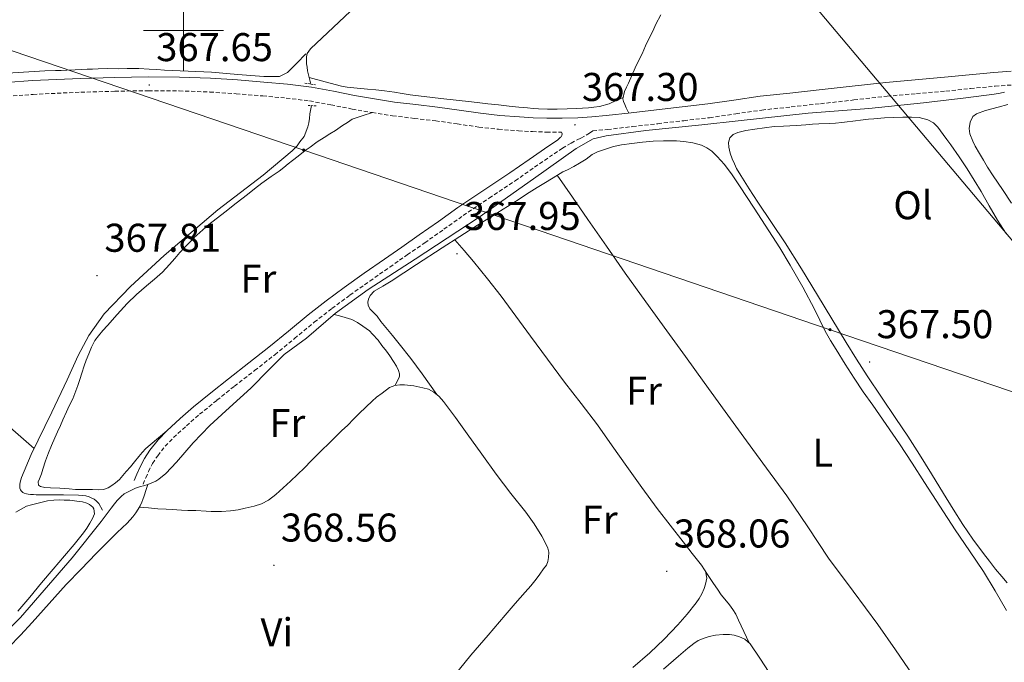
# Model space of a CAD drawing. Units: metres. Extents: x 600764 to 605262, y 4659362 to 4662397.
# Drawn here: x 603959 to 604205, y 4661842 to 4662003 of the extents above; entities that cross this region are included whole.
import ezdxf
from ezdxf.enums import TextEntityAlignment as Align

# ---------------------------------------------------------------- set-up
doc = ezdxf.new("R2010")
doc.units = ezdxf.units.M
doc.header["$MEASUREMENT"] = 0
doc.linetypes.add('TRAZOS', pattern=[0.75, 0.5, -0.25])
doc.linetypes.add('TRAZOSX2', pattern=[1.5, 1, -0.5])
for name, color, linetype, lineweight in [('Carátula', 7, 'Continuous', 5), ('Level 13', 5, 'Continuous', 0), ('Level 21', 19, 'Continuous', 0), ('Level 32', 19, 'Continuous', 0), ('Level 34', 2, 'Continuous', 0), ('Level 36', 19, 'Continuous', 40), ('Level 37', 92, 'Continuous', 0), ('Level 41', 19, 'Continuous', 0), ('Level 63', 7, 'Continuous', 0), ('Level 7', 1, 'Continuous', 0)]:
    doc.layers.add(name, color=color, linetype=linetype, lineweight=lineweight)
doc.styles.add('Arial', font='ARIAL.TTF', dxfattribs={"height": 0.2})

# ---------------------------------------------------------------- blocks, each defined once
blk = doc.blocks.new('5PATER')
at = {"layer": 'Carátula', "linetype": 'Continuous', "lineweight": 5}
h = blk.add_hatch(color=250, dxfattribs=at)
edge = h.paths.add_edge_path()
edge.add_ellipse((0, 0), major_axis=(-1.33, -1.34), ratio=0.999422, start_angle=0, end_angle=360)
blk = doc.blocks.new('5PELE')
at = {"layer": 'Carátula', "linetype": 'Continuous', "lineweight": 5}
h = blk.add_hatch(color=9, dxfattribs=at)
edge = h.paths.add_edge_path()
edge.add_arc((0, 0), 2.85, 359.999, 719.999)
at = {"layer": 'Carátula', "color": 252, "linetype": 'Continuous', "lineweight": 5}
blk.add_circle((0, 0, 0), 2.85, dxfattribs=at)

msp = doc.modelspace()

# ---------------------------------------------------------------- linework, layer by layer
at = {"layer": 'Level 13', "color": 5, "linetype": 'Continuous', "lineweight": 0, "ltscale": 0.5}
for points in [[(604031.81, 4661986.64, 367.53), (604031, 4661989.92, 367.53), (604030.86, 4661990.87, 367.53), (604030.76, 4661991.73, 367.52), (604030.72, 4661992.62, 367.52), (604030.74, 4661993.45, 367.52), (604030.88, 4661994.25, 367.51), (604031.73, 4661995.46, 367.45), (604043.12, 4662006.19, 367.06)], [(603949.8, 4661844.04, 368.64), (603959.26, 4661853.5, 368.55), (603972.15, 4661868.34, 368.46), (603979.39, 4661877.43, 368.5), (603981.89, 4661880.75, 368.62), (603982.75, 4661881.86, 368.63), (603983.42, 4661882.65, 368.64), (603984.46, 4661883.68, 368.64), (603985.21, 4661884.39, 368.68), (603986.3, 4661884.95, 368.71), (603987.32, 4661885.44, 368.72), (603988, 4661885.77, 368.73), (603989.24, 4661886.18, 368.72), (603990.03, 4661886.37, 368.69), (603991.09, 4661886.7, 368.66), (603992.11, 4661887.1, 368.66), (603993.1, 4661887.49, 368.66), (603993.85, 4661888.05, 368.66), (603995.55, 4661889.43, 368.69), (603998.25, 4661892.29, 368.69), (604002.44, 4661897.04, 368.7), (604006.57, 4661901.42, 368.7), (604009.58, 4661904.14, 368.7), (604011.49, 4661905.92, 368.66), (604016.79, 4661910.72, 368.5), (604021.3, 4661915.33, 368.39), (604025.18, 4661919.11, 368.27), (604030.7, 4661923.23, 368.2), (604037.98, 4661929.42, 368.12), (604046.13, 4661935.36, 368.1), (604057.91, 4661942.92, 367.99), (604073.82, 4661953.46, 367.95), (604087.41, 4661963.01, 367.86), (604098.13, 4661970.54, 367.67), (604102.3, 4661972.95, 367.56), (604105.6, 4661973.72, 367.42), (604115.53, 4661975.04, 367.22), (604129.48, 4661976.5, 367.12), (604138.55, 4661977.47, 367.07), (604156.06, 4661979.4, 366.81), (604171.24, 4661980.54, 366.7), (604184.82, 4661982, 366.66), (604195.41, 4661983.22, 366.66), (604202.55, 4661984.16, 366.66), (604204.05, 4661984.42, 366.66), (604205.1, 4661984.65, 366.66)], [(603979.76, 4661880.29, 368.68), (603978.87, 4661881.91, 368.68), (603978.21, 4661882.57, 368.68), (603977.64, 4661882.98, 368.68), (603977.08, 4661883.29, 368.68), (603976.4, 4661883.59, 368.67), (603975.57, 4661883.81, 368.67), (603974.65, 4661883.95, 368.67), (603973.79, 4661884.03, 368.67), (603970.01, 4661884.11, 368.63), (603968.74, 4661884.11, 368.59), (603965.31, 4661884.12, 368.54), (603964.05, 4661884.12, 368.52), (603963.22, 4661884.13, 368.5), (603962.55, 4661884.15, 368.48), (603961.8, 4661884.18, 368.48), (603961.21, 4661884.24, 368.47), (603960.75, 4661884.36, 368.46), (603960.18, 4661884.53, 368.42), (603959.85, 4661884.69, 368.42), (603959.46, 4661885.06, 368.42), (603959.27, 4661885.33, 368.42), (603959.14, 4661885.75, 368.42), (603959.1, 4661886.17, 368.42), (603959.14, 4661886.71, 368.42), (603959.22, 4661887.28, 368.42), (603959.5, 4661888.45, 368.36), (603961.9, 4661894.14, 368.27), (603967.13, 4661904.77, 368.07), (603970.93, 4661912.85, 368), (603973.72, 4661918.89, 368.01), (603976.32, 4661923.89, 368.01), (603980.2, 4661929.27, 368), (603986.72, 4661936.11, 367.93), (603995.17, 4661943.88, 367.89), (604008.58, 4661955.26, 367.72), (604019.93, 4661963.91, 367.64), (604027.13, 4661969.96, 367.58), (604028.37, 4661971.27, 367.58), (604029.07, 4661972.23, 367.58), (604030.11, 4661973.59, 367.57), (604031.07, 4661975.94, 367.57), (604031.34, 4661976.94, 367.57), (604031.5, 4661978.02, 367.57), (604031.58, 4661979.24, 367.57), (604031.96, 4661981.26, 367.57)]]:
    msp.add_polyline3d(points, dxfattribs=at)
at = {"layer": 'Level 21', "color": 19, "linetype": 'Continuous', "lineweight": 0}
for points in [[(604098.53, 4661978.25, 367.9), (604101.97, 4661978.45, 367.9), (604105.56, 4661978.77, 367.89), (604111.82, 4661979.48, 367.78), (604118.13, 4661980.2, 367.64), (604124.57, 4661980.94, 367.58), (604130.96, 4661981.69, 367.55), (604137.46, 4661982.64, 367.66), (604144.06, 4661983.6, 367.76), (604151.45, 4661984.4, 367.63), (604158.77, 4661985.18, 367.51), (604167.08, 4661986.13, 367.52), (604175.45, 4661987.07, 367.54), (604182.81, 4661987.73, 367.58), (604190.1, 4661988.34, 367.62), (604196.23, 4661988.98, 367.6), (604202.46, 4661989.58, 367.54), (604206.75, 4661989.88, 367.5)], [(603955.68, 4661987.07, 367.69), (603962.28, 4661987.52, 367.72), (603968.26, 4661987.82, 367.68), (603974.23, 4661988.06, 367.63), (603982.73, 4661988.32, 367.63), (603991.25, 4661988.45, 367.63), (603998.99, 4661988.41, 367.51), (604006.75, 4661988.13, 367.44), (604013.45, 4661987.68, 367.54), (604020.09, 4661987.13, 367.64), (604026.01, 4661986.6, 367.72), (604032.01, 4661985.86, 367.79), (604037.46, 4661984.86, 367.83), (604042.75, 4661983.82, 367.86), (604047.75, 4661982.95, 367.98), (604052.72, 4661982.16, 368.08), (604058.02, 4661981.53, 368.06), (604063.44, 4661980.92, 368.04), (604068.89, 4661980.13, 368.03), (604074.22, 4661979.36, 368.02), (604079.05, 4661978.83, 367.98), (604083.92, 4661978.43, 367.92), (604087.34, 4661978.23, 367.95), (604090.74, 4661978.13, 367.98), (604094.61, 4661978.12, 367.94), (604098.53, 4661978.25, 367.9)], [(603987.7, 4661887.7, 368.88), (603988.37, 4661889.28, 368.91), (603989.08, 4661890.94, 368.94), (603990.22, 4661893.17, 368.97), (603991.62, 4661895.28, 369), (603993.63, 4661897.81, 369.11), (603995.84, 4661900.11, 369.23), (603999.13, 4661903.15, 369.27), (604002.49, 4661906.04, 369.2), (604006.85, 4661909.59, 368.88), (604011.23, 4661913.09, 368.6), (604016.29, 4661917.03, 368.52), (604021.32, 4661920.95, 368.49), (604026.21, 4661924.97, 368.51), (604031.15, 4661929.04, 368.5), (604035.62, 4661932.53, 368.41), (604040.17, 4661935.89, 368.32), (604045.17, 4661939.44, 368.27), (604050.17, 4661942.94, 368.22), (604054.54, 4661945.96, 368.14), (604058.9, 4661948.98, 368.07), (604063.69, 4661952.38, 368.01), (604068.52, 4661955.8, 367.95), (604075.02, 4661960.17, 367.86), (604081.5, 4661964.47, 367.78), (604086.33, 4661967.84, 367.71), (604091.23, 4661971.25, 367.66), (604093.4, 4661972.66, 367.67), (604094.2, 4661973.37, 367.68), (604094.37, 4661973.49, 367.68), (604094.55, 4661973.78, 367.68), (604094.61, 4661974.19, 367.68), (604094.43, 4661974.66, 367.89)]]:
    msp.add_polyline3d(points, dxfattribs=at)
at = {"layer": 'Level 21', "color": 1, "linetype": 'TRAZOS', "lineweight": 0}
for points in [[(604033.01, 4661986.44, 367.9), (604030.16, 4661986.92, 367.9)], [(604031.17, 4661981.32, 367.9), (604033.37, 4661981.17, 367.9)]]:
    msp.add_polyline3d(points, dxfattribs=at)
at = {"layer": 'Level 21', "color": 19, "linetype": 'TRAZOSX2', "lineweight": 0}
for points in [[(603968.42, 4661984.36, 367.68), (603974.36, 4661984.61, 367.63), (603982.81, 4661984.86, 367.63), (603991.27, 4661984.99, 367.63), (603998.92, 4661984.95, 367.51), (604006.57, 4661984.67, 367.44), (604013.19, 4661984.23, 367.54), (604019.79, 4661983.68, 367.64), (604025.65, 4661983.15, 367.72), (604031.49, 4661982.44, 367.79), (604036.81, 4661981.46, 367.83), (604042.12, 4661980.42, 367.86), (604047.18, 4661979.53, 367.98), (604052.25, 4661978.73, 368.08), (604057.62, 4661978.09, 368.06), (604063, 4661977.49, 368.04), (604068.39, 4661976.7, 368.03), (604073.78, 4661975.92, 368.02), (604078.72, 4661975.38, 367.98), (604083.68, 4661974.98, 367.92), (604087.18, 4661974.77, 367.95), (604090.69, 4661974.66, 367.98), (604094.43, 4661974.66, 367.89)], [(603989.9, 4661886.76, 368.88), (603990.57, 4661888.34, 368.91), (603991.25, 4661889.93, 368.94), (603992.29, 4661891.96, 368.97), (603993.55, 4661893.87, 369), (603995.43, 4661896.23, 369.11), (603997.52, 4661898.4, 369.23), (604000.72, 4661901.36, 369.27), (604004.02, 4661904.2, 369.2), (604008.35, 4661907.72, 368.88), (604012.71, 4661911.21, 368.6), (604017.76, 4661915.14, 368.52), (604022.81, 4661919.08, 368.49), (604027.73, 4661923.13, 368.51), (604032.65, 4661927.18, 368.5), (604037.07, 4661930.62, 368.41), (604041.58, 4661933.96, 368.32), (604046.54, 4661937.48, 368.27), (604051.53, 4661940.98, 368.22), (604055.9, 4661944, 368.14), (604060.27, 4661947.02, 368.07), (604065.07, 4661950.43, 368.01), (604069.88, 4661953.83, 367.95), (604076.35, 4661958.18, 367.86), (604082.84, 4661962.49, 367.78), (604087.7, 4661965.88, 367.71), (604092.56, 4661969.26, 367.66), (604094.66, 4661970.63, 367.67), (604096.81, 4661971.91, 367.68), (604098.37, 4661972.74, 367.68), (604099.27, 4661973.18, 367.68), (604101.44, 4661974.38, 367.68), (604102.28, 4661975, 367.9), (604105.91, 4661975.32, 367.89), (604112.21, 4661976.04, 367.78), (604118.53, 4661976.76, 367.64), (604124.97, 4661977.51, 367.58), (604131.42, 4661978.26, 367.55), (604137.96, 4661979.22, 367.66), (604144.5, 4661980.16, 367.76), (604151.82, 4661980.96, 367.63), (604159.15, 4661981.74, 367.51), (604167.47, 4661982.69, 367.52), (604175.8, 4661983.62, 367.54), (604183.11, 4661984.28, 367.58), (604190.42, 4661984.9, 367.62), (604196.58, 4661985.53, 367.6), (604202.74, 4661986.13, 367.54), (604207.34, 4661986.45, 367.5)], [(603826, 4661967.54, 368.07), (603830.97, 4661968.06, 368.01), (603835.91, 4661968.78, 367.98), (603840.91, 4661969.6, 367.97), (603845.9, 4661970.43, 367.98), (603851.57, 4661971.3, 368.01), (603857.24, 4661972.18, 368.01), (603864.92, 4661973.67, 367.93), (603872.61, 4661975.13, 367.85), (603880.64, 4661976.35, 367.77), (603888.67, 4661977.53, 367.69), (603894.76, 4661978.41, 367.63), (603900.84, 4661979.26, 367.58), (603907.1, 4661980.06, 367.61), (603913.38, 4661980.76, 367.67), (603918.91, 4661981.28, 367.7), (603924.45, 4661981.74, 367.72), (603930.44, 4661982.19, 367.69), (603936.43, 4661982.57, 367.64), (603942.89, 4661982.88, 367.63), (603949.34, 4661983.18, 367.64), (603955.91, 4661983.62, 367.69), (603962.48, 4661984.06, 367.72), (603968.42, 4661984.36, 367.68)]]:
    msp.add_polyline3d(points, dxfattribs=at)
at = {"layer": 'Level 32', "color": 6, "linetype": 'Continuous', "lineweight": 0, "ltscale": 0.5}
msp.add_polyline3d([(603617.85, 4662110.7, 368.37), (603785.13, 4662053.66, 368.05), (603915.35, 4662009.26, 367.06), (604030.05, 4661970.16, 368.39), (604161.53, 4661925.33, 367.71), (604279.57, 4661885.22, 366.69), (604409.57, 4661868.07, 366.2), (604580.17, 4661846.8, 365.47), (604762.74, 4661824.04, 362.68), (604979.19, 4661797.06, 362.75), (605080.38, 4661784.44, 359.11)], dxfattribs=at)
at = {"layer": 'Level 34', "color": 19, "linetype": 'Continuous', "lineweight": 13, "ltscale": 0.5}
msp.add_polyline3d([(604064.15, 4662117.22, 366.22), (604269.51, 4661873.44, 367.27), (604649.81, 4661438.09, 364.88), (604913.35, 4661138.01, 356.4), (605092.08, 4660997.97, 360.86)], dxfattribs=at)
at = {"layer": 'Level 36', "color": 92, "linetype": 'Continuous', "lineweight": 0}
for points in [[(604119.24, 4662003.94, 367.23), (604118.03, 4662001.59, 367.25), (604117.22, 4661999.88, 367.28), (604116.34, 4661998.08, 367.33), (604115.45, 4661996.23, 367.38), (604114.55, 4661994.2, 367.43), (604113.59, 4661992.28, 367.54), (604112.84, 4661990.73, 367.61), (604111.98, 4661988.81, 367.63), (604111.13, 4661986.88, 367.63), (604110.65, 4661985.91, 367.63), (604110.18, 4661984.8, 367.63), (604109.77, 4661982.95, 367.63), (604109.93, 4661982.32, 367.63), (604110.21, 4661981.51, 367.63), (604110.6, 4661980.71, 367.6), (604111.24, 4661979.41, 367.79)], [(604030.53, 4661994.24, 367.08), (604028.27, 4661991.87, 367.18), (604026, 4661989.51, 367.25), (604023.98, 4661988.58, 367.25), (604022.25, 4661988.55, 367.25), (604020.1, 4661988.57, 367.26), (604013.54, 4661989.08, 367.26), (604006.98, 4661989.64, 367.26), (604001.13, 4661989.88, 367.26), (603995.28, 4661990.14, 367.26), (603993.34, 4661990.28, 367.26), (603991.4, 4661990.41, 367.26), (603988.84, 4661990.51, 367.26), (603987.4, 4661990.51, 367.26), (603985.95, 4661990.51, 367.26), (603983.73, 4661990.49, 367.26), (603981.13, 4661990.51, 367.26), (603978.66, 4661990.43, 367.26), (603977.29, 4661990.39, 367.26), (603975.92, 4661990.34, 367.26), (603974.41, 4661990.28, 367.26), (603972.91, 4661990.21, 367.26), (603970.87, 4661990.09, 367.26), (603969.44, 4661990.06, 367.26), (603968.02, 4661990.03, 367.26), (603965.39, 4661989.92, 367.26), (603955.99, 4661989.41, 367.26)], [(604109.85, 4661983.33, 367.63), (604108.08, 4661982.51, 367.59), (604106.32, 4661981.7, 367.56), (604103.91, 4661981.08, 367.56), (604102.54, 4661980.85, 367.56), (604101.18, 4661980.7, 367.56), (604099.69, 4661980.62, 367.56), (604098.21, 4661980.55, 367.55), (604095.82, 4661980.45, 367.4), (604093.38, 4661980.41, 367.29), (604090.9, 4661980.37, 367.28), (604088.66, 4661980.49, 367.27), (604087.31, 4661980.58, 367.24), (604085.97, 4661980.68, 367.22), (604083.74, 4661980.9, 367.23), (604081.38, 4661981.17, 367.23), (604078.71, 4661981.44, 367.23), (604076.05, 4661981.72, 367.22), (604073.99, 4661981.97, 367.2), (604071.92, 4661982.22, 367.19), (604064.25, 4661983.09, 367.23), (604056.59, 4661983.97, 367.29), (604054.64, 4661984.31, 367.3), (604052.69, 4661984.65, 367.3), (604050.17, 4661984.96, 367.3), (604048.06, 4661985.18, 367.3), (604045.95, 4661985.4, 367.3), (604043.42, 4661985.62, 367.3), (604040.89, 4661985.84, 367.29), (604039.48, 4661986.1, 367.29), (604035.38, 4661987.22, 367.29), (604031.4, 4661988.31, 367.28)], [(604010.33, 4661954.68, 368.64), (604013.14, 4661956.89, 368.53), (604015.95, 4661959.09, 368.4), (604017.76, 4661960.52, 368.38), (604019.58, 4661961.92, 368.37), (604020.74, 4661962.75, 368.37), (604021.93, 4661963.55, 368.38), (604023.88, 4661964.93, 368.38), (604025.09, 4661965.86, 368.38), (604026.14, 4661966.71, 368.4), (604027.19, 4661967.56, 368.4), (604028.62, 4661968.69, 368.4), (604030.43, 4661970.07, 368.4), (604031.65, 4661970.91, 368.4), (604033.41, 4661972.22, 368.4), (604035.12, 4661973.35, 368.4), (604036.54, 4661974.22, 368.4), (604037.95, 4661975.1, 368.4), (604039.73, 4661976.27, 368.37), (604040.95, 4661977.06, 368.28), (604042.11, 4661977.85, 368.22), (604044.65, 4661978.69, 368.1), (604047.18, 4661979.53, 367.98)], [(604198.11, 4661979.25, 366.91), (604200.37, 4661980.05, 366.91), (604201.93, 4661980.46, 366.94), (604203.5, 4661980.88, 366.95), (604205.89, 4661981.54, 366.85)], [(604204.43, 4661863.74, 367.55), (604202.88, 4661865.57, 367.55), (604201.34, 4661867.51, 367.59), (604199.85, 4661869.49, 367.64), (604197.19, 4661873.04, 367.76), (604194.67, 4661876.7, 367.86), (604192.25, 4661880.56, 367.72), (604189.85, 4661884.44, 367.5), (604186.85, 4661889.32, 367.35), (604183.84, 4661894.2, 367.3), (604180.92, 4661898.71, 367.44), (604177.94, 4661903.18, 367.59), (604174.37, 4661908.52, 367.68), (604170.8, 4661913.85, 367.71), (604168.12, 4661917.98, 367.59), (604165.51, 4661922.16, 367.49), (604161.94, 4661928.05, 367.55), (604158.38, 4661933.94, 367.61), (604154.35, 4661940.5, 367.66), (604150.27, 4661947.01, 367.72), (604146.87, 4661952.1, 367.75), (604143.46, 4661957.19, 367.78), (604141.32, 4661960.52, 367.89), (604139.2, 4661963.85, 367.98), (604138.15, 4661965.55, 367.98), (604137.61, 4661966.71, 367.97), (604137.04, 4661967.99, 367.97), (604136.58, 4661969.38, 367.97), (604136.27, 4661970.91, 367.9), (604136.13, 4661972.1, 367.9), (604136.45, 4661973.24, 367.9), (604137.31, 4661974.05, 367.9), (604138.46, 4661974.52, 367.9), (604140.49, 4661975.05, 367.91), (604142.7, 4661975.38, 367.91), (604145.17, 4661975.76, 367.91), (604147.55, 4661976.04, 367.92), (604149.9, 4661976.1, 367.92), (604151.51, 4661976.19, 367.92), (604153.12, 4661976.29, 367.92), (604155.5, 4661976.48, 367.92), (604157.11, 4661976.6, 367.92), (604158.73, 4661976.72, 367.92), (604161.28, 4661976.79, 367.85), (604162.86, 4661976.93, 367.79), (604164.43, 4661977.09, 367.73), (604165.81, 4661977.23, 367.67), (604167.19, 4661977.39, 367.62), (604169.81, 4661977.72, 367.55), (604171.14, 4661977.87, 367.51), (604172.47, 4661978, 367.48), (604175.11, 4661978.22, 367.38), (604177.42, 4661978.34, 367.32), (604179.73, 4661978.39, 367.25), (604181.83, 4661978.36, 367.18), (604183.75, 4661978.28, 367.13), (604185.97, 4661977.74, 367.14), (604187.33, 4661977.01, 367.14), (604188.42, 4661975.88, 367.13), (604189.79, 4661974.06, 367.02), (604190.73, 4661972.79, 367), (604191.65, 4661971.5, 366.99), (604193.73, 4661968.5, 366.93), (604195.75, 4661965.45, 366.88), (604197.52, 4661962.65, 366.92)], [(604206.88, 4661956.95, 367.05), (604204.56, 4661960.34, 367.05), (604202.25, 4661963.73, 367.05), (604200.82, 4661965.94, 367.05), (604199.83, 4661967.63, 367.05), (604198.87, 4661969.31, 367.05), (604197.78, 4661971.17, 367.05), (604197.16, 4661972.39, 367.04), (604196.44, 4661974.22, 366.97), (604196.27, 4661975.57, 366.94), (604196.51, 4661977.16, 366.93), (604197.19, 4661978.53, 366.92), (604198.11, 4661979.25, 366.91)], [(603962.65, 4661895.67, 367.98), (603957.34, 4661900.31, 367.97), (603952.18, 4661904.82, 367.96), (603946.47, 4661910.12, 367.9), (603940.79, 4661915.46, 367.84), (603931.78, 4661923.45, 367.87), (603922.65, 4661931.31, 367.92), (603913.99, 4661938.56, 367.93), (603905.18, 4661945.64, 367.95), (603897.28, 4661951.37, 367.95), (603889.42, 4661957.14, 367.95), (603882.78, 4661962.54, 367.8), (603876.14, 4661967.94, 367.72), (603872.14, 4661971.11, 367.81), (603868.14, 4661974.28, 367.9)], [(604063.25, 4661909.16, 368.33), (604061.44, 4661911.73, 368.23), (604059.64, 4661914.29, 368.14), (604056.83, 4661918.11, 368.25), (604053.89, 4661921.82, 368.44), (604052.23, 4661923.84, 368.42), (604050.56, 4661925.84, 368.4), (604049.31, 4661927.39, 368.4), (604048.35, 4661928.71, 368.4), (604046.52, 4661930.54, 368.26), (604046.16, 4661931.44, 368.16), (604046.07, 4661932.16, 368.13), (604046.19, 4661932.96, 368.12), (604046.59, 4661933.85, 368.11), (604047.67, 4661934.96, 368.11), (604049.77, 4661936.19, 368.11), (604051.85, 4661937.42, 368.11), (604058.24, 4661941.59, 368.14), (604064.65, 4661945.75, 368.2), (604069.05, 4661948.58, 368.31), (604073.47, 4661951.4, 368.43), (604076.67, 4661953.41, 368.47), (604079.87, 4661955.42, 368.49), (604081.98, 4661956.74, 368.48), (604084.08, 4661958.06, 368.44), (604085.2, 4661958.8, 368.38), (604086.31, 4661959.55, 368.32), (604088.37, 4661960.87, 368.28), (604089.98, 4661961.85, 368.26), (604092.34, 4661963.28, 368.21), (604094.72, 4661964.7, 368.12), (604095.89, 4661965.23, 368.05), (604097.54, 4661966.07, 368), (604098.95, 4661966.91, 367.95), (604100.55, 4661967.93, 367.95), (604102.1, 4661969.04, 367.93), (604103.45, 4661969.74, 367.91), (604105.39, 4661970.44, 367.89), (604107.39, 4661971.04, 367.89), (604109.45, 4661971.5, 367.89), (604112.01, 4661971.83, 367.87), (604114.66, 4661972.12, 367.81), (604117.32, 4661972.38, 367.74), (604119.93, 4661972.51, 367.69), (604121.53, 4661972.52, 367.69), (604123.13, 4661972.48, 367.69), (604125, 4661972.34, 367.66), (604127.24, 4661971.97, 367.64), (604129.44, 4661971.38, 367.64), (604130.77, 4661970.77, 367.64), (604131.95, 4661969.92, 367.65), (604133.35, 4661968.59, 367.66), (604135.11, 4661966.59, 367.66), (604137.04, 4661963.96, 367.68), (604138.89, 4661961.26, 367.71), (604142.58, 4661955.66, 367.76), (604146.22, 4661950.02, 367.82), (604148.93, 4661945.74, 367.86), (604151.58, 4661941.43, 367.9), (604154.68, 4661935.97, 367.87), (604157.63, 4661930.42, 367.82), (604158.94, 4661927.67, 367.81), (604160.3, 4661924.94, 367.82), (604161.67, 4661922.64, 367.84), (604163.07, 4661920.36, 367.87)], [(604093.37, 4661963.89, 368.17), (604097.21, 4661958.38, 367.93), (604101.04, 4661952.86, 367.69), (604105.66, 4661946.16, 367.75), (604110.3, 4661939.47, 367.93), (604115.51, 4661932.26, 367.82), (604120.76, 4661925.08, 367.72), (604125.4, 4661918.63, 367.69), (604130.04, 4661912.18, 367.67), (604135.32, 4661904.89, 367.59), (604140.61, 4661897.61, 367.52), (604145.68, 4661890.73, 367.64), (604150.76, 4661883.85, 367.76), (604155.99, 4661876.08, 367.7), (604161.17, 4661868.28, 367.63), (604167.32, 4661860.03, 367.55), (604173.44, 4661851.76, 367.46), (604177.84, 4661845.43, 367.36), (604182.23, 4661839.09, 367.24)], [(604197.52, 4661962.65, 366.92), (604199.25, 4661959.82, 367.02), (604201.26, 4661956.21, 367.23), (604203.33, 4661952.64, 367.39), (604205.47, 4661949.43, 367.39)], [(603995.84, 4661900.11, 369.23), (603993.22, 4661897.88, 369.08), (603990.61, 4661895.65, 368.93), (603989.69, 4661894.69, 368.95), (603988.85, 4661893.64, 369.02), (603987.79, 4661892.37, 369.07), (603986.74, 4661891.1, 369.1), (603985.67, 4661889.95, 369.1), (603984.8, 4661888.89, 369.1), (603983.97, 4661887.92, 369.1), (603983.02, 4661887.06, 369.1), (603982.08, 4661886.39, 369.1), (603981.14, 4661885.81, 369.1), (603979.97, 4661885.4, 369.1), (603978.83, 4661885.36, 369.1), (603977.28, 4661885.4, 369.1), (603975.83, 4661885.39, 369.1), (603974.27, 4661885.39, 369.1), (603972.98, 4661885.46, 369.1), (603971.47, 4661885.63, 369.1), (603969.13, 4661885.75, 369.1), (603966.79, 4661885.85, 369.1), (603965.36, 4661885.93, 369.1), (603964.3, 4661886.14, 369.08), (603963.74, 4661886.53, 369.05), (603963.68, 4661887.37, 369.05), (603964, 4661888.09, 369.05), (603964.52, 4661889.37, 369.05), (603964.87, 4661890.53, 369.06), (603965.52, 4661892.57, 369.08), (603966.24, 4661894.59, 369.08), (603967.01, 4661896.45, 369.08), (603967.83, 4661898.29, 369.08), (603968.53, 4661899.86, 369.08), (603969.24, 4661901.43, 369.08), (603969.89, 4661902.84, 369.08), (603970.8, 4661904.85, 369.08), (603971.44, 4661906.28, 369.08), (603972.35, 4661908.07, 369.08), (603972.88, 4661909.37, 369.08), (603973.56, 4661911.37, 369.02), (603974.09, 4661912.93, 368.96), (603974.6, 4661914.5, 368.91), (603975.16, 4661916.32, 368.92), (603975.66, 4661917.74, 368.92), (603976.31, 4661919.34, 368.92), (603977.01, 4661920.93, 368.92), (603977.86, 4661922.67, 368.92), (603978.74, 4661923.83, 368.92), (603979.88, 4661925.11, 368.92), (603981.02, 4661926.39, 368.93), (603983.46, 4661929.13, 368.91), (603985.9, 4661931.87, 368.86), (603988.27, 4661934.14, 368.74), (603990.77, 4661936.27, 368.6), (603992.77, 4661937.95, 368.55), (603994.72, 4661939.7, 368.53), (603996.47, 4661941.59, 368.56), (603997.84, 4661943.12, 368.57), (603999.07, 4661944.57, 368.62), (604000.26, 4661945.81, 368.65), (604001.45, 4661947.05, 368.66), (604002.58, 4661948.25, 368.66), (604006.35, 4661951.59, 368.66), (604010.33, 4661954.68, 368.64)], [(604141.29, 4661847.15, 367.88), (604139.98, 4661849.98, 367.91), (604138.67, 4661852.8, 367.95), (604137.94, 4661854.34, 367.95), (604137.22, 4661855.51, 367.95), (604136.39, 4661856.6, 367.94), (604135.23, 4661858.04, 367.86), (604134.31, 4661859.13, 367.82), (604133.38, 4661860.52, 367.82), (604132.41, 4661861.93, 367.89), (604130.91, 4661864.24, 367.99), (604129.37, 4661866.51, 368.09), (604127.11, 4661869.46, 368.21), (604124.81, 4661872.39, 368.31), (604121.55, 4661876.52, 368.41), (604118.33, 4661880.67, 368.4), (604114.52, 4661885.89, 368.28), (604110.79, 4661891.16, 368.14), (604107.11, 4661896.37, 367.99), (604103.42, 4661901.57, 367.86), (604099.32, 4661906.91, 367.91), (604095.19, 4661912.22, 368.02), (604090.93, 4661917.98, 368.1), (604086.69, 4661923.74, 368.14), (604083.04, 4661928.72, 368.11), (604079.39, 4661933.68, 368.05), (604075.97, 4661938.06, 367.91), (604072.42, 4661942.33, 367.92), (604070.12, 4661945.06, 368.1), (604067.82, 4661947.79, 368.28)], [(604037.6, 4661929.1, 368.15), (604038.97, 4661928.76, 368.18), (604040.38, 4661928.41, 368.2), (604042.04, 4661927.88, 368.2), (604043.47, 4661927.13, 368.21), (604044.82, 4661926.24, 368.21), (604046.48, 4661925.01, 368.21), (604047.25, 4661924.2, 368.24), (604048.59, 4661922.72, 368.26), (604049.54, 4661921.39, 368.27), (604050.69, 4661919.99, 368.25), (604051.57, 4661918.82, 368.24), (604052.49, 4661917.39, 368.25), (604053.24, 4661916.22, 368.22), (604053.71, 4661915.17, 368.14), (604053.94, 4661914.32, 368.1), (604053.95, 4661913.74, 368.09), (604053.79, 4661913.23, 368.01), (604052.85, 4661911.44, 368.21)], [(604163.07, 4661920.36, 367.87), (604165.26, 4661916.75, 367.95), (604167.52, 4661913.19, 368.04), (604169.83, 4661909.82, 368.12), (604172.17, 4661906.47, 368.12), (604175.55, 4661901.69, 367.98), (604178.89, 4661896.87, 367.82), (604182.03, 4661892.03, 367.66), (604185.12, 4661887.16, 367.54), (604188.95, 4661881.24, 367.55), (604192.8, 4661875.32, 367.63), (604196.36, 4661870.14, 367.68), (604199.88, 4661864.93, 367.73), (604202.77, 4661860.1, 367.73), (604205.63, 4661855.26, 367.68)], [(603988.93, 4661881, 368.65), (603991.26, 4661880.82, 368.6), (603993.59, 4661880.63, 368.56), (603995.63, 4661880.54, 368.56), (603997.18, 4661880.46, 368.56), (603999.48, 4661880.3, 368.56), (604001.11, 4661880.22, 368.56), (604003.11, 4661880.16, 368.56), (604005.66, 4661880.04, 368.56), (604006.91, 4661879.95, 368.56), (604009.47, 4661879.92, 368.56), (604011.76, 4661880.14, 368.56), (604013.62, 4661880.38, 368.56), (604015.39, 4661880.73, 368.56), (604017.66, 4661881.29, 368.56), (604019.47, 4661881.88, 368.56), (604021.25, 4661882.75, 368.56), (604023.09, 4661884.2, 368.56), (604026.69, 4661887.48, 368.56), (604030.21, 4661890.84, 368.56), (604031.91, 4661892.57, 368.57), (604033.62, 4661894.3, 368.57), (604034.82, 4661895.47, 368.58), (604036.02, 4661896.64, 368.58), (604037.77, 4661898.4, 368.58), (604039.47, 4661900.06, 368.58), (604041.05, 4661901.5, 368.53), (604042.5, 4661902.98, 368.5), (604043.76, 4661904.29, 368.49), (604045.66, 4661906.08, 368.41), (604047.17, 4661907.45, 368.37), (604048.25, 4661908.46, 368.34), (604049.59, 4661909.52, 368.29), (604051.46, 4661910.87, 368.21), (604052.75, 4661911.43, 368.21), (604054.03, 4661911.6, 368.21), (604055.24, 4661911.56, 368.25), (604057.51, 4661911.28, 368.29), (604059.76, 4661910.85, 368.31), (604061.21, 4661910.44, 368.32), (604062.56, 4661909.74, 368.33), (604063.84, 4661908.66, 368.33), (604064.91, 4661907.41, 368.33), (604067.92, 4661903.39, 368.34), (604070.89, 4661899.33, 368.36), (604074.51, 4661894.27, 368.48), (604078.14, 4661889.22, 368.6), (604081.8, 4661884.47, 368.59), (604085.49, 4661879.74, 368.58), (604087.57, 4661876.83, 368.61), (604089.48, 4661873.8, 368.63), (604090.51, 4661871.86, 368.62), (604091.02, 4661870.8, 368.62), (604091.26, 4661869.81, 368.62), (604091.15, 4661868.42, 368.62), (604090.98, 4661867.47, 368.59), (604090.64, 4661866.52, 368.54), (604089.97, 4661865.6, 368.54), (604089.04, 4661864.3, 368.53), (604088.09, 4661863.02, 368.52), (604086.75, 4661861.39, 368.47), (604085.37, 4661859.81, 368.41), (604082.86, 4661856.94, 368.33), (604080.35, 4661854.06, 368.28), (604076.07, 4661849.09, 368.27)], [(603956.36, 4661846.04, 368.39), (603959.26, 4661849.09, 368.43), (603962.17, 4661852.22, 368.74), (603965.06, 4661855.37, 369.04), (603967.87, 4661858.55, 369.08), (603970.72, 4661861.71, 369.02), (603974.46, 4661865.58, 368.86), (603978.22, 4661869.43, 368.69), (603979.6, 4661870.84, 368.61), (603980.98, 4661872.25, 368.54), (603983.43, 4661874.66, 368.6), (603985.91, 4661877.04, 368.7), (603987.36, 4661878.6, 368.71), (603988.05, 4661879.58, 368.7), (603988.69, 4661880.55, 368.66), (603989.13, 4661881.35, 368.64), (603989.55, 4661882.26, 368.59), (603989.81, 4661882.9, 368.54), (603990.13, 4661883.82, 368.5), (603990.66, 4661885.43, 368.46), (603991.09, 4661886.7, 368.42)], [(603958.12, 4661879.77, 368.04), (603960.74, 4661881.29, 368.06), (603962, 4661881.6, 368.13), (603964.03, 4661882.1, 368.21), (603966.06, 4661882.61, 368.29), (603967.64, 4661882.79, 368.37), (603968.91, 4661882.81, 368.41), (603970.21, 4661882.8, 368.44), (603971.57, 4661882.76, 368.44), (603973.94, 4661882.47, 368.45), (603974.79, 4661882.31, 368.45), (603975.86, 4661882.02, 368.46), (603976.5, 4661881.71, 368.46), (603977.35, 4661881, 368.46), (603977.63, 4661880.58, 368.46), (603977.74, 4661879.39, 368.47), (603977.27, 4661878.23, 368.5), (603976.61, 4661877, 368.54), (603975.85, 4661875.8, 368.58), (603975.02, 4661874.65, 368.62), (603972.69, 4661871.74, 368.7), (603970.31, 4661868.87, 368.75), (603967.4, 4661865.5, 368.85), (603964.49, 4661862.13, 368.95), (603961.57, 4661858.58, 368.98), (603958.6, 4661855.07, 368.93)], [(604130.36, 4661865.05, 368.03), (604130.73, 4661863.26, 368.28), (604130.4, 4661861.78, 368.3), (604130.05, 4661860.7, 368.3), (604129.45, 4661859.41, 368.3), (604128.79, 4661858.23, 368.3), (604128.05, 4661857.11, 368.3), (604125.85, 4661854.33, 368.2), (604123.51, 4661851.68, 368.07), (604120.11, 4661848.07, 367.95), (604116.52, 4661844.65, 367.88), (604112.24, 4661841.03, 367.92)], [(604205.79, 4661862.17, 367.54), (604204.43, 4661863.74, 367.55)], [(604119.89, 4661840.54, 368.28), (604123.66, 4661843.86, 368.22), (604124.81, 4661844.86, 368.19), (604125.98, 4661845.85, 368.14), (604127.47, 4661847.01, 368.06), (604128.58, 4661847.72, 368.06), (604130.05, 4661848.34, 368), (604131.29, 4661848.73, 367.96), (604132.87, 4661849.04, 367.93), (604134.8, 4661849.22, 367.9), (604136.37, 4661849.21, 367.89), (604137.55, 4661849.05, 367.89), (604138.91, 4661848.64, 367.88), (604140.19, 4661848.1, 367.88), (604141.59, 4661846.9, 367.88), (604143.95, 4661843.34, 367.91), (604146.32, 4661839.78, 367.97)], [(604076.07, 4661849.09, 368.27), (604071.81, 4661844.09, 368.26), (604067.49, 4661838.81, 368.22)]]:
    msp.add_polyline3d(points, dxfattribs=at)
at = {"layer": 'Level 63', "linetype": 'Continuous', "lineweight": 0}
for points in [[(604000.01, 4661990, 0.01), (604000.01, 4662010, 0.01)], [(603990.01, 4662000, 0.01), (604010.01, 4662000, 0.01)]]:
    msp.add_polyline3d(points, dxfattribs=at)

# ---------------------------------------------------------------- block references
at = {"layer": 'Level 32', "color": 252, "linetype": 'Continuous', "lineweight": 0, "xscale": 0.09999983015004542, "yscale": 0.09999983015004542}
for p in [(604030.05, 4661970.16, 368.39), (604161.53, 4661925.33, 367.71)]:
    msp.add_blockref('5PELE', p, dxfattribs=at)
at = {"layer": 'Level 7', "color": 19, "linetype": 'Continuous', "lineweight": 0, "xscale": 0.09999983015004542, "yscale": 0.09999983015004542}
for p in [(603991.44, 4661986.44, 367.66), (604097.78, 4661976.48, 367.3), (604068.32, 4661944.28, 367.96), (603978.4, 4661938.84, 367.82), (604171.39, 4661917.27, 367.51), (604022.58, 4661866.48, 368.57), (604120.72, 4661865.01, 368.07)]:
    msp.add_blockref('5PATER', p, dxfattribs=at)

# ---------------------------------------------------------------- texts
at = {"layer": 'Level 37', "color": 92, "linetype": 'Continuous', "lineweight": 0, "style": 'Arial'}
for s, p in [('Ol', (604182.24, 4661956.41, 367.2)), ('Fr', (604018.7, 4661938.08, 368.59)), ('Fr', (604115.03, 4661910.09, 367.8)), ('Fr', (604025.94, 4661902.06, 368.58)), ('L', (604159.71, 4661894.64, 367.88)), ('Fr', (604103.97, 4661877.93, 368.48)), ('Vi', (604023.29, 4661849.8, 368.67))]:
    msp.add_text(s, height=7, dxfattribs=at).set_placement(p, align=Align.MIDDLE_CENTER)
at = {"layer": 'Level 41', "color": 19, "linetype": 'Continuous', "lineweight": 0, "style": 'Arial'}
for s, p in [('367.65', (603993.18, 4661990.19, 367.66)), ('367.30', (604099.51, 4661980.24, 367.3)), ('367.95', (604070.06, 4661948.03, 367.96)), ('367.81', (603980.23, 4661942.59, 367.82)), ('367.50', (604173.13, 4661921.02, 367.51)), ('368.56', (604024.31, 4661870.24, 368.57)), ('368.06', (604122.46, 4661868.76, 368.07))]:
    msp.add_text(s, height=7, dxfattribs=at).set_placement(p, align=Align.BOTTOM_LEFT)

doc.saveas('drawing.dxf')
